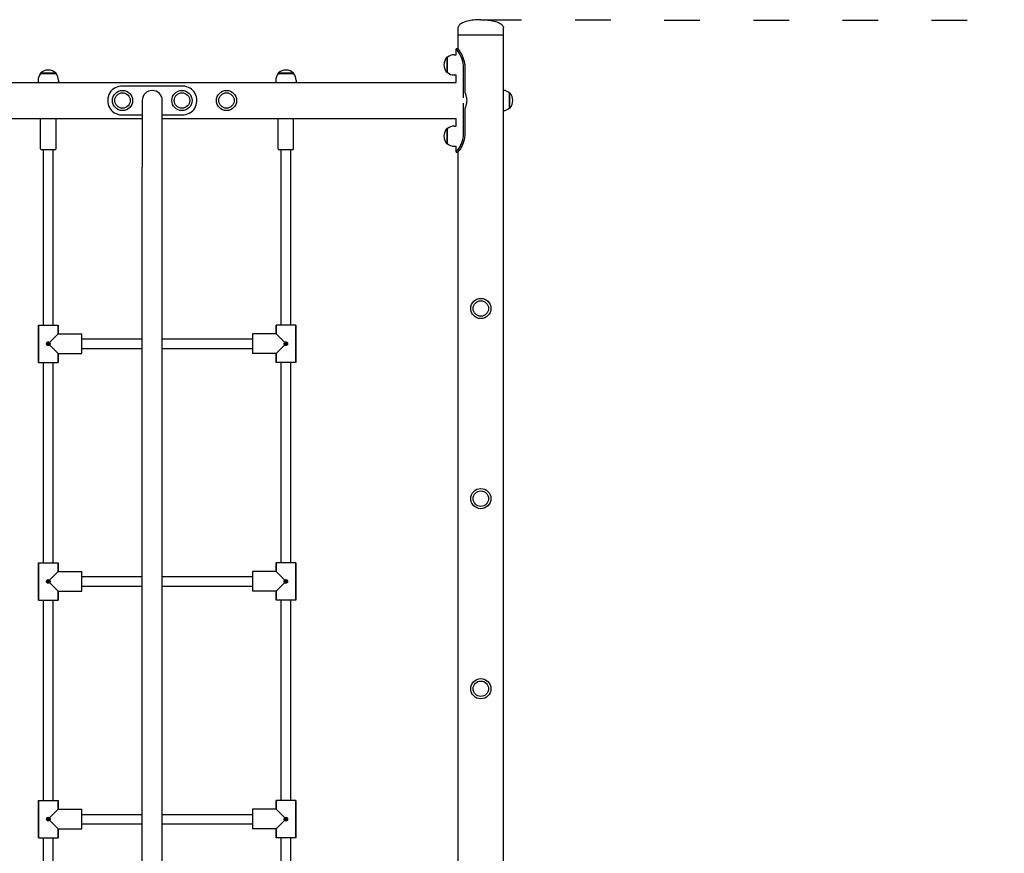
# Model space of a CAD drawing. Units: millimetres. Extents: x 1430 to 23122, y 1210 to 16010.
# Drawn here: x 12160 to 13817, y 10565 to 11968 of the extents above; entities that cross this region are included whole.
import ezdxf

# ---------------------------------------------------------------- set-up
doc = ezdxf.new("R2010")
doc.units = ezdxf.units.MM
doc.linetypes.add('ACAD_ISO03W100', pattern=[30, 12, -18])
doc.layers.add('strefa bezpieczeństwa', color=6, linetype='ACAD_ISO03W100')
doc.layers.add('Widoczne (ISO)', color=7, linetype='Continuous')

msp = doc.modelspace()

# ---------------------------------------------------------------- linework, layer by layer
at = {"layer": 'strefa bezpieczeństwa', "ltscale": 5, "flags": 128}
msp.add_lwpolyline([(12945.026, 11967.88), (15474.518, 11966.177)], dxfattribs=at)
at = {"layer": 'Widoczne (ISO)'}
for p, q in [((12898.237, 11942.228), (12898.237, 11955.228)), ((12974.337, 11942.228), (12974.337, 11955.228)), ((12974.337, 11942.228), (12898.237, 11942.228)), ((12898.237, 11918.569), (12898.237, 11942.228)), ((12974.337, 11942.228), (12898.237, 11942.228)), ((12974.337, 9842.228), (12974.337, 11942.228)), ((12897.737, 11919.228), (12894.737, 11919.228)), ((12894.737, 11909.228), (12894.737, 11919.228)), ((12879.287, 11905.228), (12879.287, 11879.228)), ((12880.287, 11905.228), (12879.287, 11905.228)), ((12880.287, 11879.228), (12880.287, 11905.228)), ((12891.287, 11909.228), (12894.737, 11909.228)), ((12907.309, 11836.954), (12907.309, 11887.228)), ((12909.401, 11887.228), (12909.401, 11844.301)), ((12191.287, 11866.428), (12191.287, 11863.428)), ((12221.287, 11878.428), (12195.287, 11878.428)), ((12195.287, 11877.428), (12195.287, 11878.428)), ((12195.287, 11877.428), (12221.287, 11877.428)), ((12221.287, 11877.428), (12221.287, 11878.428)), ((12225.287, 11866.428), (12225.287, 11863.428)), ((12591.287, 11866.428), (12591.287, 11863.428)), ((12621.287, 11878.428), (12595.287, 11878.428)), ((12595.287, 11877.428), (12595.287, 11878.428)), ((12595.287, 11877.428), (12621.287, 11877.428)), ((12621.287, 11877.428), (12621.287, 11878.428)), ((12625.287, 11866.428), (12625.287, 11863.428)), ((12880.287, 11879.228), (12879.287, 11879.228)), ((12891.287, 11875.228), (12894.737, 11875.228)), ((12894.737, 11862.378), (12894.737, 11875.228)), ((11653.958, 11862.378), (12894.737, 11862.378)), ((12433.287, 11856.511), (12333.287, 11856.513)), ((12366.437, 11832.228), (12366.437, 11720.228)), ((12400.137, 11720.228), (12400.137, 11832.228)), ((12984.137, 11845.228), (12985.137, 11845.228)), ((12984.137, 11845.228), (12984.137, 11819.228)), ((12985.137, 11819.228), (12985.137, 11845.228)), ((12907.309, 11777.228), (12907.309, 11827.501)), ((12909.401, 11820.155), (12909.401, 11777.228)), ((12984.137, 11819.228), (12985.137, 11819.228)), ((11651.287, 11802.078), (12366.437, 11802.078)), ((12195.287, 11751.028), (12195.287, 11802.078)), ((12221.287, 11751.028), (12221.287, 11802.078)), ((12333.286, 11807.944), (12366.437, 11807.943)), ((12400.137, 11807.943), (12433.286, 11807.942)), ((12400.137, 11802.078), (12894.737, 11802.078)), ((12595.287, 11751.028), (12595.287, 11802.078)), ((12621.287, 11751.028), (12621.287, 11802.078)), ((12894.737, 11789.228), (12894.737, 11802.078)), ((12879.287, 11785.228), (12879.287, 11759.228)), ((12880.287, 11785.228), (12879.287, 11785.228)), ((12880.287, 11759.228), (12880.287, 11785.228)), ((12891.287, 11789.228), (12894.737, 11789.228)), ((12880.287, 11759.228), (12879.287, 11759.228)), ((12891.287, 11755.228), (12894.737, 11755.228)), ((12894.737, 11745.228), (12894.737, 11755.228)), ((12219.287, 11749.028), (12197.287, 11749.028)), ((12200.287, 11454.378), (12200.287, 11749.028)), ((12216.287, 11454.378), (12216.287, 11749.028)), ((12619.287, 11749.028), (12597.287, 11749.028)), ((12600.287, 11454.378), (12600.287, 11749.028)), ((12616.287, 11454.378), (12616.287, 11749.028)), ((12894.737, 11745.228), (12897.737, 11745.228)), ((12898.237, 9842.228), (12898.237, 11745.886)), ((12366.437, 9842.228), (12366.437, 11720.228)), ((12400.137, 9842.228), (12400.137, 11720.228)), ((12191.787, 11454.378), (12224.787, 11454.378)), ((12191.787, 11454.378), (12191.787, 11391.378)), ((12191.787, 11391.378), (12191.787, 11454.378)), ((12224.787, 11454.378), (12224.787, 11439.378)), ((12224.787, 11439.378), (12224.787, 11454.378)), ((12591.787, 11454.378), (12591.787, 11439.378)), ((12624.787, 11454.378), (12591.787, 11454.378)), ((12591.787, 11439.378), (12591.787, 11454.378)), ((12624.787, 11454.378), (12624.787, 11391.378)), ((12624.787, 11391.378), (12624.787, 11454.378)), ((12224.787, 11439.378), (12210.369, 11424.96)), ((12224.787, 11439.378), (12264.787, 11439.378)), ((12224.787, 11439.378), (12264.787, 11439.378)), ((12264.787, 11406.378), (12264.787, 11439.378)), ((12591.787, 11439.378), (12551.787, 11439.378)), ((12591.787, 11439.378), (12551.787, 11439.378)), ((12551.787, 11439.378), (12551.787, 11406.378)), ((12606.204, 11424.96), (12591.787, 11439.378)), ((12210.369, 11420.795), (12224.787, 11406.378)), ((12264.787, 11430.878), (12366.437, 11430.878)), ((12400.137, 11430.878), (12551.787, 11430.878)), ((12591.787, 11406.378), (12606.204, 11420.795)), ((12224.787, 11406.378), (12264.787, 11406.378)), ((12224.787, 11406.378), (12224.787, 11391.378)), ((12224.787, 11391.378), (12224.787, 11406.378)), ((12224.787, 11406.378), (12264.787, 11406.378)), ((12264.787, 11414.878), (12366.437, 11414.878)), ((12400.137, 11414.878), (12551.787, 11414.878)), ((12591.787, 11406.378), (12551.787, 11406.378)), ((12591.787, 11406.378), (12551.787, 11406.378)), ((12591.787, 11406.378), (12591.787, 11391.378)), ((12591.787, 11391.378), (12591.787, 11406.378)), ((12191.787, 11391.378), (12224.787, 11391.378)), ((12200.287, 11054.378), (12200.287, 11391.378)), ((12216.287, 11054.378), (12216.287, 11391.378)), ((12624.787, 11391.378), (12591.787, 11391.378)), ((12600.287, 11054.378), (12600.287, 11391.378)), ((12616.287, 11054.378), (12616.287, 11391.378)), ((12191.787, 11054.378), (12224.787, 11054.378)), ((12191.787, 11054.378), (12191.787, 10991.378)), ((12191.787, 10991.378), (12191.787, 11054.378)), ((12224.787, 11054.378), (12224.787, 11039.378)), ((12224.787, 11039.378), (12224.787, 11054.378)), ((12591.787, 11054.378), (12591.787, 11039.378)), ((12624.787, 11054.378), (12591.787, 11054.378)), ((12591.787, 11039.378), (12591.787, 11054.378)), ((12624.787, 11054.378), (12624.787, 10991.378)), ((12624.787, 10991.378), (12624.787, 11054.378)), ((12224.787, 11039.378), (12210.369, 11024.96)), ((12224.787, 11039.378), (12264.787, 11039.378)), ((12224.787, 11039.378), (12264.787, 11039.378)), ((12264.787, 11006.378), (12264.787, 11039.378)), ((12591.787, 11039.378), (12551.787, 11039.378)), ((12591.787, 11039.378), (12551.787, 11039.378)), ((12551.787, 11039.378), (12551.787, 11006.378)), ((12606.204, 11024.96), (12591.787, 11039.378)), ((12210.369, 11020.795), (12224.787, 11006.378)), ((12264.787, 11030.878), (12366.437, 11030.878)), ((12400.137, 11030.878), (12551.787, 11030.878)), ((12591.787, 11006.378), (12606.204, 11020.795)), ((12224.787, 11006.378), (12264.787, 11006.378)), ((12224.787, 11006.378), (12224.787, 10991.378)), ((12224.787, 10991.378), (12224.787, 11006.378)), ((12224.787, 11006.378), (12264.787, 11006.378)), ((12264.787, 11014.878), (12366.437, 11014.878)), ((12400.137, 11014.878), (12551.787, 11014.878)), ((12591.787, 11006.378), (12551.787, 11006.378)), ((12591.787, 11006.378), (12551.787, 11006.378)), ((12591.787, 11006.378), (12591.787, 10991.378)), ((12591.787, 10991.378), (12591.787, 11006.378)), ((12191.787, 10991.378), (12224.787, 10991.378)), ((12200.287, 10654.378), (12200.287, 10991.378)), ((12216.287, 10654.378), (12216.287, 10991.378)), ((12624.787, 10991.378), (12591.787, 10991.378)), ((12600.287, 10654.378), (12600.287, 10991.378)), ((12616.287, 10654.378), (12616.287, 10991.378)), ((12191.787, 10654.378), (12224.787, 10654.378)), ((12191.787, 10654.378), (12191.787, 10591.378)), ((12191.787, 10591.378), (12191.787, 10654.378)), ((12224.787, 10639.378), (12210.369, 10624.96)), ((12224.787, 10654.378), (12224.787, 10639.378)), ((12224.787, 10639.378), (12224.787, 10654.378)), ((12224.787, 10639.378), (12264.787, 10639.378)), ((12224.787, 10639.378), (12264.787, 10639.378)), ((12264.787, 10606.378), (12264.787, 10639.378)), ((12591.787, 10639.378), (12551.787, 10639.378)), ((12591.787, 10639.378), (12551.787, 10639.378)), ((12551.787, 10639.378), (12551.787, 10606.378)), ((12591.787, 10654.378), (12591.787, 10639.378)), ((12624.787, 10654.378), (12591.787, 10654.378)), ((12591.787, 10639.378), (12591.787, 10654.378)), ((12606.204, 10624.96), (12591.787, 10639.378)), ((12624.787, 10654.378), (12624.787, 10591.378)), ((12624.787, 10591.378), (12624.787, 10654.378)), ((12264.787, 10630.878), (12366.437, 10630.878)), ((12400.137, 10630.878), (12551.787, 10630.878)), ((12210.369, 10620.795), (12224.787, 10606.378)), ((12224.787, 10606.378), (12264.787, 10606.378)), ((12224.787, 10606.378), (12224.787, 10591.378)), ((12224.787, 10591.378), (12224.787, 10606.378)), ((12224.787, 10606.378), (12264.787, 10606.378)), ((12264.787, 10614.878), (12366.437, 10614.878)), ((12400.137, 10614.878), (12551.787, 10614.878)), ((12591.787, 10606.378), (12551.787, 10606.378)), ((12591.787, 10606.378), (12551.787, 10606.378)), ((12591.787, 10606.378), (12606.204, 10620.795)), ((12591.787, 10606.378), (12591.787, 10591.378)), ((12591.787, 10591.378), (12591.787, 10606.378)), ((12191.787, 10591.378), (12224.787, 10591.378)), ((12200.287, 10254.378), (12200.287, 10591.378)), ((12216.287, 10254.378), (12216.287, 10591.378)), ((12624.787, 10591.378), (12591.787, 10591.378)), ((12600.287, 10254.378), (12600.287, 10591.378)), ((12616.287, 10254.378), (12616.287, 10591.378))]:
    msp.add_line(p, q, dxfattribs=at)
for centre, radius in [((12333.287, 11832.229), 17), ((12433.287, 11832.226), 17), ((12508.287, 11832.228), 17), ((12333.287, 11832.229), 13), ((12433.287, 11832.226), 13), ((12508.287, 11832.228), 13), ((12936.287, 11482.228), 17), ((12936.287, 11482.228), 13), ((12208.287, 11422.878), 1.5), ((12608.287, 11422.878), 1.5), ((12936.287, 11162.228), 17), ((12936.287, 11162.228), 13), ((12208.287, 11022.878), 1.5), ((12608.287, 11022.878), 1.5), ((12936.287, 10842.228), 17), ((12936.287, 10842.228), 13), ((12208.287, 10622.878), 1.5), ((12608.287, 10622.878), 1.5)]:
    msp.add_circle(centre, radius, dxfattribs=at)
for centre, radius, start, end in [((12893.687, 11892.228), 19.4, 137.924978, 222.075022), ((12891.287, 11892.103), 17.125, 90, 129.966213), ((12208.287, 11864.028), 19.4, 47.924978, 132.075022), ((12608.287, 11864.028), 19.4, 47.924978, 132.075022), ((12208.412, 11866.428), 17.125, 140.033787, 180), ((12208.162, 11866.428), 17.125, 0, 39.966213), ((12608.412, 11866.428), 17.125, 140.033787, 180), ((12608.162, 11866.428), 17.125, 0, 39.966213), ((12891.287, 11892.353), 17.125, 230.033787, 270), ((12383.287, 11832.228), 16.85, 0, 180), ((12973.137, 11832.103), 17.125, 50.033787, 85.98182), ((12970.737, 11832.228), 19.4, 317.924978, 42.075022), ((12973.137, 11832.353), 17.125, 274.01818, 309.966213), ((12893.687, 11772.228), 19.4, 137.924978, 222.075022), ((12891.287, 11772.103), 17.125, 90, 129.966213), ((12197.287, 11751.028), 2, 180, 270), ((12219.287, 11751.028), 2, 270, 0), ((12597.287, 11751.028), 2, 180, 270), ((12619.287, 11751.028), 2, 270, 0), ((12891.287, 11772.353), 17.125, 230.033787, 270)]:
    msp.add_arc(centre, radius, start, end, dxfattribs=at)
for points, knots in [([(12936.287, 11968.228), (12932.302, 11968.228), (12928.318, 11968.012), (12920.739, 11967.171), (12917.145, 11966.545), (12910.698, 11964.945), (12907.846, 11963.97), (12903.161, 11961.767), (12901.33, 11960.54), (12899.361, 11958.469), (12898.837, 11957.669), (12898.343, 11956.333), (12898.242, 11955.803), (12898.237, 11955.258), (12898.237, 11955.243), (12898.237, 11955.228)], [-1.57079633, -1.57079633, -1.57079633, -1.57079633, -1.25663706, -1.25663706, -0.9424778, -0.9424778, -0.62831853, -0.62831853, -0.31415927, -0.31415927, -0.1258307, -0.1258307, -0.00347114, -0.00347114, 0, 0, 0, 0]), ([(12936.287, 11968.228), (12940.271, 11968.228), (12944.255, 11968.012), (12951.834, 11967.171), (12955.428, 11966.545), (12961.875, 11964.945), (12964.728, 11963.97), (12969.412, 11961.767), (12971.243, 11960.54), (12973.212, 11958.469), (12973.736, 11957.669), (12974.231, 11956.333), (12974.331, 11955.803), (12974.337, 11955.258), (12974.337, 11955.243), (12974.337, 11955.228)], [-1.57079633, -1.57079633, -1.57079633, -1.57079633, -1.25663706, -1.25663706, -0.9424778, -0.9424778, -0.62831853, -0.62831853, -0.31415927, -0.31415927, -0.1258307, -0.1258307, -0.00347114, -0.00347114, 0, 0, 0, 0]), ([(12907.309, 11887.228), (12907.309, 11892.171), (12906.407, 11897.111), (12904.905, 11901.533), (12903.403, 11905.953), (12901.32, 11909.849), (12899.428, 11912.816), (12897.745, 11915.455), (12896.247, 11917.359), (12895.436, 11918.369), (12894.98, 11918.939), (12894.737, 11919.228), (12894.737, 11919.228)], [0, 0, 0, 0, 0.46345626, 0.46345626, 0.46345626, 0.92669408, 0.92669408, 0.92669408, 1.33868421, 1.33868421, 1.33868421, 1.57079633, 1.57079633, 1.57079633, 1.57079633]), ([(12897.737, 11919.228), (12897.737, 11919.228), (12898.533, 11918.239), (12899.831, 11916.35), (12901.222, 11914.326), (12903.151, 11911.27), (12904.876, 11907.491), (12906.632, 11903.644), (12908.142, 11899.054), (12908.875, 11894.204), (12909.221, 11891.916), (12909.401, 11889.572), (12909.401, 11887.228)], [-1.57079633, -1.57079633, -1.57079633, -1.57079633, -1.14346238, -1.14346238, -1.14346238, -0.68571445, -0.68571445, -0.68571445, -0.21976729, -0.21976729, -0.21976729, 0, 0, 0, 0]), ([(12191.287, 11863.428), (12191.287, 11863.428), (12191.4, 11863.336), (12191.854, 11862.975), (12192.187, 11862.711), (12192.616, 11862.378)], [8.241376229, 8.241376229, 8.241376229, 8.241376229, 8.579259521, 8.579259521, 8.908803457, 8.908803457, 8.908803457, 8.908803457]), ([(12223.958, 11862.378), (12224.386, 11862.711), (12224.72, 11862.975), (12225.173, 11863.336), (12225.287, 11863.428), (12225.287, 11863.428)], [2.079698182, 2.079698182, 2.079698182, 2.079698182, 2.409242118, 2.409242118, 2.74712541, 2.74712541, 2.74712541, 2.74712541]), ([(12333.287, 11856.513), (12328.986, 11856.513), (12324.69, 11855.58), (12320.949, 11853.695), (12317.127, 11851.768), (12313.894, 11848.814), (12311.683, 11845.067), (12309.741, 11841.777), (12308.586, 11837.886), (12308.338, 11833.893), (12308.304, 11833.34), (12308.287, 11832.785), (12308.287, 11832.229)], [0, 0, 0, 0, 0.51614751, 0.51614751, 0.51614751, 1.04347192, 1.04347192, 1.04347192, 1.50657803, 1.50657803, 1.50657803, 1.57079633, 1.57079633, 1.57079633, 1.57079633]), ([(12458.287, 11832.226), (12458.287, 11836.357), (12457.318, 11840.471), (12455.487, 11843.99), (12453.511, 11847.786), (12450.533, 11850.873), (12446.933, 11852.981), (12443.415, 11855.041), (12439.311, 11856.194), (12435.123, 11856.454), (12434.512, 11856.492), (12433.9, 11856.511), (12433.287, 11856.511)], [1.57079633, 1.57079633, 1.57079633, 1.57079633, 2.04862927, 2.04862927, 2.04862927, 2.56421443, 2.56421443, 2.56421443, 3.06809716, 3.06809716, 3.06809716, 3.14159265, 3.14159265, 3.14159265, 3.14159265]), ([(12591.287, 11863.428), (12591.287, 11863.428), (12591.4, 11863.336), (12591.854, 11862.975), (12592.187, 11862.711), (12592.616, 11862.378)], [8.241376229, 8.241376229, 8.241376229, 8.241376229, 8.579259521, 8.579259521, 8.908803457, 8.908803457, 8.908803457, 8.908803457]), ([(12623.958, 11862.378), (12624.386, 11862.711), (12624.72, 11862.975), (12625.173, 11863.336), (12625.287, 11863.428), (12625.287, 11863.428)], [2.079698182, 2.079698182, 2.079698182, 2.079698182, 2.409242118, 2.409242118, 2.74712541, 2.74712541, 2.74712541, 2.74712541]), ([(12308.287, 11832.229), (12308.287, 11828.098), (12309.255, 11823.984), (12311.086, 11820.465), (12313.062, 11816.669), (12316.04, 11813.582), (12319.64, 11811.475), (12323.159, 11809.415), (12327.263, 11808.261), (12331.45, 11808.001), (12332.061, 11807.963), (12332.674, 11807.944), (12333.286, 11807.944)], [1.57079633, 1.57079633, 1.57079633, 1.57079633, 2.04862927, 2.04862927, 2.04862927, 2.56421443, 2.56421443, 2.56421443, 3.06809716, 3.06809716, 3.06809716, 3.14159265, 3.14159265, 3.14159265, 3.14159265]), ([(12433.286, 11807.942), (12437.587, 11807.942), (12441.883, 11808.875), (12445.624, 11810.76), (12449.446, 11812.687), (12452.679, 11815.641), (12454.89, 11819.388), (12456.832, 11822.678), (12457.987, 11826.57), (12458.235, 11830.562), (12458.269, 11831.115), (12458.287, 11831.671), (12458.287, 11832.226)], [0, 0, 0, 0, 0.51614751, 0.51614751, 0.51614751, 1.04347192, 1.04347192, 1.04347192, 1.50657803, 1.50657803, 1.50657803, 1.57079633, 1.57079633, 1.57079633, 1.57079633]), ([(12913.075, 11832.228), (12913.075, 11834.282), (12912.794, 11836.324), (12911.792, 11840.283), (12911.075, 11842.201), (12909.978, 11844.624), (12909.694, 11845.215), (12909.401, 11845.794)], [0, 0, 0, 0, 0.6163993, 0.6163993, 1.23279859, 1.23279859, 1.43642543, 1.43642543, 1.43642543, 1.43642543]), ([(12909.401, 11818.661), (12909.694, 11819.24), (12909.978, 11819.832), (12911.075, 11822.254), (12911.792, 11824.172), (12912.794, 11828.131), (12913.075, 11830.173), (12913.075, 11832.228)], [17.99953527, 17.99953527, 17.99953527, 17.99953527, 18.2031621, 18.2031621, 18.8195614, 18.8195614, 19.43596069, 19.43596069, 19.43596069, 19.43596069]), ([(12894.737, 11745.228), (12894.737, 11745.228), (12895.565, 11746.182), (12896.923, 11748.01), (12898.378, 11749.966), (12900.403, 11752.921), (12902.243, 11756.585), (12904.119, 11760.321), (12905.765, 11764.789), (12906.619, 11769.536), (12907.071, 11772.049), (12907.309, 11774.638), (12907.309, 11777.228)], [1.57079633, 1.57079633, 1.57079633, 1.57079633, 1.99090689, 1.99090689, 1.99090689, 2.44044687, 2.44044687, 2.44044687, 2.89884251, 2.89884251, 2.89884251, 3.14159265, 3.14159265, 3.14159265, 3.14159265]), ([(12909.401, 11777.228), (12909.401, 11772.194), (12908.532, 11767.164), (12907.094, 11762.68), (12905.66, 11758.212), (12903.681, 11754.293), (12901.913, 11751.343), (12900.34, 11748.719), (12898.968, 11746.863), (12898.271, 11745.932), (12897.921, 11745.464), (12897.737, 11745.228), (12897.737, 11745.228)], [-3.14159265, -3.14159265, -3.14159265, -3.14159265, -2.66967261, -2.66967261, -2.66967261, -2.19932823, -2.19932823, -2.19932823, -1.78098403, -1.78098403, -1.78098403, -1.57079633, -1.57079633, -1.57079633, -1.57079633]), ([(12208.287, 11419.878), (12207.914, 11419.878), (12207.519, 11419.957), (12206.799, 11420.273), (12206.473, 11420.51), (12205.966, 11421.047), (12205.749, 11421.383), (12205.462, 11422.113), (12205.393, 11422.508), (12205.393, 11422.878), (12205.393, 11423.247), (12205.462, 11423.642), (12205.749, 11424.372), (12205.966, 11424.708), (12206.473, 11425.245), (12206.799, 11425.482), (12207.519, 11425.798), (12207.914, 11425.878), (12208.287, 11425.878)], [1.335104128, 1.335104128, 1.335104128, 1.335104128, 1.446828257, 1.446828257, 1.558552387, 1.558552387, 1.669345612, 1.669345612, 1.780138837, 1.780138837, 1.780138837, 1.890932063, 1.890932063, 2.001725288, 2.001725288, 2.113449417, 2.113449417, 2.225173547, 2.225173547, 2.225173547, 2.225173547]), ([(12208.743, 11423.334), (12208.742, 11423.336), (12208.74, 11423.338), (12208.683, 11423.401), (12208.613, 11423.455), (12208.455, 11423.527), (12208.369, 11423.545), (12208.205, 11423.545), (12208.118, 11423.527), (12207.961, 11423.455), (12207.89, 11423.401), (12207.781, 11423.281), (12207.735, 11423.206), (12207.674, 11423.045), (12207.66, 11422.958), (12207.66, 11422.878), (12207.66, 11422.797), (12207.674, 11422.71), (12207.735, 11422.549), (12207.781, 11422.475), (12207.89, 11422.354), (12207.961, 11422.3), (12208.118, 11422.228), (12208.205, 11422.21), (12208.369, 11422.21), (12208.455, 11422.228), (12208.613, 11422.3), (12208.683, 11422.354), (12208.74, 11422.417), (12208.742, 11422.419), (12208.743, 11422.421)], [0.242845882, 0.242845882, 0.242845882, 0.242845882, 0.243648671, 0.243648671, 0.26822722, 0.26822722, 0.292805769, 0.292805769, 0.317384318, 0.317384318, 0.341962867, 0.341962867, 0.366185279, 0.366185279, 0.390407692, 0.390407692, 0.390407692, 0.414630104, 0.414630104, 0.438852517, 0.438852517, 0.463431066, 0.463431066, 0.488009615, 0.488009615, 0.512588164, 0.512588164, 0.537166713, 0.537166713, 0.537969502, 0.537969502, 0.537969502, 0.537969502]), ([(12208.287, 11425.878), (12208.659, 11425.878), (12209.054, 11425.798), (12209.775, 11425.482), (12210.1, 11425.245), (12210.36, 11424.97), (12210.365, 11424.965), (12210.369, 11424.96)], [0.445034709, 0.445034709, 0.445034709, 0.445034709, 0.556758839, 0.556758839, 0.668482968, 0.668482968, 0.670564963, 0.670564963, 0.670564963, 0.670564963]), ([(12210.369, 11420.795), (12210.365, 11420.79), (12210.36, 11420.785), (12210.1, 11420.51), (12209.775, 11420.273), (12209.054, 11419.957), (12208.659, 11419.878), (12208.287, 11419.878)], [1.109573874, 1.109573874, 1.109573874, 1.109573874, 1.111655869, 1.111655869, 1.223379999, 1.223379999, 1.335104128, 1.335104128, 1.335104128, 1.335104128]), ([(12208.743, 11422.421), (12208.746, 11422.422), (12208.748, 11422.424), (12208.81, 11422.481), (12208.864, 11422.552), (12208.936, 11422.709), (12208.954, 11422.796), (12208.954, 11422.96), (12208.936, 11423.046), (12208.864, 11423.204), (12208.81, 11423.274), (12208.748, 11423.331), (12208.746, 11423.333), (12208.743, 11423.334)], [0.0476420358, 0.0476420358, 0.0476420358, 0.0476420358, 0.0484448251, 0.0484448251, 0.073023374, 0.073023374, 0.097601923, 0.097601923, 0.1221804719, 0.1221804719, 0.1467590208, 0.1467590208, 0.1475618101, 0.1475618101, 0.1475618101, 0.1475618101]), ([(12210.369, 11424.96), (12210.374, 11424.956), (12210.379, 11424.951), (12210.654, 11424.691), (12210.891, 11424.366), (12211.207, 11423.645), (12211.287, 11423.25), (12211.287, 11422.878)], [-0.670564963, -0.670564963, -0.670564963, -0.670564963, -0.668482968, -0.668482968, -0.556758839, -0.556758839, -0.445034709, -0.445034709, -0.445034709, -0.445034709]), ([(12211.287, 11422.878), (12211.287, 11422.505), (12211.207, 11422.11), (12210.891, 11421.39), (12210.654, 11421.064), (12210.379, 11420.804), (12210.374, 11420.8), (12210.369, 11420.795)], [-0.445034709, -0.445034709, -0.445034709, -0.445034709, -0.33331058, -0.33331058, -0.221586451, -0.221586451, -0.219504456, -0.219504456, -0.219504456, -0.219504456]), ([(12605.287, 11422.878), (12605.287, 11423.25), (12605.366, 11423.645), (12605.682, 11424.366), (12605.919, 11424.691), (12606.194, 11424.951), (12606.199, 11424.956), (12606.204, 11424.96)], [-0.445034709, -0.445034709, -0.445034709, -0.445034709, -0.33331058, -0.33331058, -0.221586451, -0.221586451, -0.219504456, -0.219504456, -0.219504456, -0.219504456]), ([(12606.204, 11420.795), (12606.199, 11420.8), (12606.194, 11420.804), (12605.919, 11421.064), (12605.682, 11421.39), (12605.366, 11422.11), (12605.287, 11422.505), (12605.287, 11422.878)], [-0.670564963, -0.670564963, -0.670564963, -0.670564963, -0.668482968, -0.668482968, -0.556758839, -0.556758839, -0.445034709, -0.445034709, -0.445034709, -0.445034709]), ([(12606.204, 11424.96), (12606.209, 11424.965), (12606.213, 11424.97), (12606.473, 11425.245), (12606.799, 11425.482), (12607.519, 11425.798), (12607.914, 11425.878), (12608.287, 11425.878)], [1.109573874, 1.109573874, 1.109573874, 1.109573874, 1.111655869, 1.111655869, 1.223379999, 1.223379999, 1.335104128, 1.335104128, 1.335104128, 1.335104128]), ([(12608.287, 11419.878), (12607.914, 11419.878), (12607.519, 11419.957), (12606.799, 11420.273), (12606.473, 11420.51), (12606.213, 11420.785), (12606.209, 11420.79), (12606.204, 11420.795)], [0.445034709, 0.445034709, 0.445034709, 0.445034709, 0.556758839, 0.556758839, 0.668482968, 0.668482968, 0.670564963, 0.670564963, 0.670564963, 0.670564963]), ([(12607.83, 11423.334), (12607.828, 11423.333), (12607.826, 11423.331), (12607.763, 11423.274), (12607.709, 11423.204), (12607.637, 11423.046), (12607.619, 11422.96), (12607.619, 11422.796), (12607.637, 11422.709), (12607.709, 11422.552), (12607.763, 11422.481), (12607.826, 11422.424), (12607.828, 11422.422), (12607.83, 11422.421)], [0.0476420358, 0.0476420358, 0.0476420358, 0.0476420358, 0.0484448251, 0.0484448251, 0.073023374, 0.073023374, 0.097601923, 0.097601923, 0.1221804719, 0.1221804719, 0.1467590208, 0.1467590208, 0.1475618101, 0.1475618101, 0.1475618101, 0.1475618101]), ([(12607.83, 11422.421), (12607.832, 11422.419), (12607.833, 11422.417), (12607.89, 11422.354), (12607.961, 11422.3), (12608.118, 11422.228), (12608.205, 11422.21), (12608.369, 11422.21), (12608.455, 11422.228), (12608.613, 11422.3), (12608.683, 11422.354), (12608.792, 11422.475), (12608.838, 11422.549), (12608.899, 11422.71), (12608.914, 11422.797), (12608.914, 11422.878), (12608.914, 11422.958), (12608.899, 11423.045), (12608.838, 11423.206), (12608.792, 11423.281), (12608.683, 11423.401), (12608.613, 11423.455), (12608.455, 11423.527), (12608.369, 11423.545), (12608.205, 11423.545), (12608.118, 11423.527), (12607.961, 11423.455), (12607.89, 11423.401), (12607.833, 11423.338), (12607.832, 11423.336), (12607.83, 11423.334)], [0.242845882, 0.242845882, 0.242845882, 0.242845882, 0.243648671, 0.243648671, 0.26822722, 0.26822722, 0.292805769, 0.292805769, 0.317384318, 0.317384318, 0.341962867, 0.341962867, 0.366185279, 0.366185279, 0.390407692, 0.390407692, 0.390407692, 0.414630104, 0.414630104, 0.438852517, 0.438852517, 0.463431066, 0.463431066, 0.488009615, 0.488009615, 0.512588164, 0.512588164, 0.537166713, 0.537166713, 0.537969502, 0.537969502, 0.537969502, 0.537969502]), ([(12608.287, 11425.878), (12608.659, 11425.878), (12609.054, 11425.798), (12609.775, 11425.482), (12610.1, 11425.245), (12610.608, 11424.708), (12610.824, 11424.372), (12611.111, 11423.642), (12611.181, 11423.247), (12611.181, 11422.878), (12611.181, 11422.508), (12611.111, 11422.113), (12610.824, 11421.383), (12610.608, 11421.047), (12610.1, 11420.51), (12609.775, 11420.273), (12609.054, 11419.957), (12608.659, 11419.878), (12608.287, 11419.878)], [1.335104128, 1.335104128, 1.335104128, 1.335104128, 1.446828257, 1.446828257, 1.558552387, 1.558552387, 1.669345612, 1.669345612, 1.780138837, 1.780138837, 1.780138837, 1.890932063, 1.890932063, 2.001725288, 2.001725288, 2.113449417, 2.113449417, 2.225173547, 2.225173547, 2.225173547, 2.225173547]), ([(12208.287, 11019.878), (12207.914, 11019.878), (12207.519, 11019.957), (12206.799, 11020.273), (12206.473, 11020.51), (12205.966, 11021.047), (12205.749, 11021.383), (12205.462, 11022.113), (12205.393, 11022.508), (12205.393, 11022.878), (12205.393, 11023.247), (12205.462, 11023.642), (12205.749, 11024.372), (12205.966, 11024.708), (12206.473, 11025.245), (12206.799, 11025.482), (12207.519, 11025.798), (12207.914, 11025.878), (12208.287, 11025.878)], [1.335104128, 1.335104128, 1.335104128, 1.335104128, 1.446828257, 1.446828257, 1.558552387, 1.558552387, 1.669345612, 1.669345612, 1.780138837, 1.780138837, 1.780138837, 1.890932063, 1.890932063, 2.001725288, 2.001725288, 2.113449417, 2.113449417, 2.225173547, 2.225173547, 2.225173547, 2.225173547]), ([(12208.743, 11023.334), (12208.742, 11023.336), (12208.74, 11023.338), (12208.683, 11023.401), (12208.613, 11023.455), (12208.455, 11023.527), (12208.369, 11023.545), (12208.205, 11023.545), (12208.118, 11023.527), (12207.961, 11023.455), (12207.89, 11023.401), (12207.781, 11023.281), (12207.735, 11023.206), (12207.674, 11023.045), (12207.66, 11022.958), (12207.66, 11022.878), (12207.66, 11022.797), (12207.674, 11022.71), (12207.735, 11022.549), (12207.781, 11022.475), (12207.89, 11022.354), (12207.961, 11022.3), (12208.118, 11022.228), (12208.205, 11022.21), (12208.369, 11022.21), (12208.455, 11022.228), (12208.613, 11022.3), (12208.683, 11022.354), (12208.74, 11022.417), (12208.742, 11022.419), (12208.743, 11022.421)], [0.242845882, 0.242845882, 0.242845882, 0.242845882, 0.243648671, 0.243648671, 0.26822722, 0.26822722, 0.292805769, 0.292805769, 0.317384318, 0.317384318, 0.341962867, 0.341962867, 0.366185279, 0.366185279, 0.390407692, 0.390407692, 0.390407692, 0.414630104, 0.414630104, 0.438852517, 0.438852517, 0.463431066, 0.463431066, 0.488009615, 0.488009615, 0.512588164, 0.512588164, 0.537166713, 0.537166713, 0.537969502, 0.537969502, 0.537969502, 0.537969502]), ([(12208.287, 11025.878), (12208.659, 11025.878), (12209.054, 11025.798), (12209.775, 11025.482), (12210.1, 11025.245), (12210.36, 11024.97), (12210.365, 11024.965), (12210.369, 11024.96)], [0.445034709, 0.445034709, 0.445034709, 0.445034709, 0.556758839, 0.556758839, 0.668482968, 0.668482968, 0.670564963, 0.670564963, 0.670564963, 0.670564963]), ([(12210.369, 11020.795), (12210.365, 11020.79), (12210.36, 11020.785), (12210.1, 11020.51), (12209.775, 11020.273), (12209.054, 11019.957), (12208.659, 11019.878), (12208.287, 11019.878)], [1.109573874, 1.109573874, 1.109573874, 1.109573874, 1.111655869, 1.111655869, 1.223379999, 1.223379999, 1.335104128, 1.335104128, 1.335104128, 1.335104128]), ([(12208.743, 11022.421), (12208.746, 11022.422), (12208.748, 11022.424), (12208.81, 11022.481), (12208.864, 11022.552), (12208.936, 11022.709), (12208.954, 11022.796), (12208.954, 11022.96), (12208.936, 11023.046), (12208.864, 11023.204), (12208.81, 11023.274), (12208.748, 11023.331), (12208.746, 11023.333), (12208.743, 11023.334)], [0.0476420358, 0.0476420358, 0.0476420358, 0.0476420358, 0.0484448251, 0.0484448251, 0.073023374, 0.073023374, 0.097601923, 0.097601923, 0.1221804719, 0.1221804719, 0.1467590208, 0.1467590208, 0.1475618101, 0.1475618101, 0.1475618101, 0.1475618101]), ([(12210.369, 11024.96), (12210.374, 11024.956), (12210.379, 11024.951), (12210.654, 11024.691), (12210.891, 11024.366), (12211.207, 11023.645), (12211.287, 11023.25), (12211.287, 11022.878)], [-0.670564963, -0.670564963, -0.670564963, -0.670564963, -0.668482968, -0.668482968, -0.556758839, -0.556758839, -0.445034709, -0.445034709, -0.445034709, -0.445034709]), ([(12211.287, 11022.878), (12211.287, 11022.505), (12211.207, 11022.11), (12210.891, 11021.39), (12210.654, 11021.064), (12210.379, 11020.804), (12210.374, 11020.8), (12210.369, 11020.795)], [-0.445034709, -0.445034709, -0.445034709, -0.445034709, -0.33331058, -0.33331058, -0.221586451, -0.221586451, -0.219504456, -0.219504456, -0.219504456, -0.219504456]), ([(12605.287, 11022.878), (12605.287, 11023.25), (12605.366, 11023.645), (12605.682, 11024.366), (12605.919, 11024.691), (12606.194, 11024.951), (12606.199, 11024.956), (12606.204, 11024.96)], [-0.445034709, -0.445034709, -0.445034709, -0.445034709, -0.33331058, -0.33331058, -0.221586451, -0.221586451, -0.219504456, -0.219504456, -0.219504456, -0.219504456]), ([(12606.204, 11020.795), (12606.199, 11020.8), (12606.194, 11020.804), (12605.919, 11021.064), (12605.682, 11021.39), (12605.366, 11022.11), (12605.287, 11022.505), (12605.287, 11022.878)], [-0.670564963, -0.670564963, -0.670564963, -0.670564963, -0.668482968, -0.668482968, -0.556758839, -0.556758839, -0.445034709, -0.445034709, -0.445034709, -0.445034709]), ([(12606.204, 11024.96), (12606.209, 11024.965), (12606.213, 11024.97), (12606.473, 11025.245), (12606.799, 11025.482), (12607.519, 11025.798), (12607.914, 11025.878), (12608.287, 11025.878)], [1.109573874, 1.109573874, 1.109573874, 1.109573874, 1.111655869, 1.111655869, 1.223379999, 1.223379999, 1.335104128, 1.335104128, 1.335104128, 1.335104128]), ([(12608.287, 11019.878), (12607.914, 11019.878), (12607.519, 11019.957), (12606.799, 11020.273), (12606.473, 11020.51), (12606.213, 11020.785), (12606.209, 11020.79), (12606.204, 11020.795)], [0.445034709, 0.445034709, 0.445034709, 0.445034709, 0.556758839, 0.556758839, 0.668482968, 0.668482968, 0.670564963, 0.670564963, 0.670564963, 0.670564963]), ([(12607.83, 11023.334), (12607.828, 11023.333), (12607.826, 11023.331), (12607.763, 11023.274), (12607.709, 11023.204), (12607.637, 11023.046), (12607.619, 11022.96), (12607.619, 11022.796), (12607.637, 11022.709), (12607.709, 11022.552), (12607.763, 11022.481), (12607.826, 11022.424), (12607.828, 11022.422), (12607.83, 11022.421)], [0.0476420358, 0.0476420358, 0.0476420358, 0.0476420358, 0.0484448251, 0.0484448251, 0.073023374, 0.073023374, 0.097601923, 0.097601923, 0.1221804719, 0.1221804719, 0.1467590208, 0.1467590208, 0.1475618101, 0.1475618101, 0.1475618101, 0.1475618101]), ([(12607.83, 11022.421), (12607.832, 11022.419), (12607.833, 11022.417), (12607.89, 11022.354), (12607.961, 11022.3), (12608.118, 11022.228), (12608.205, 11022.21), (12608.369, 11022.21), (12608.455, 11022.228), (12608.613, 11022.3), (12608.683, 11022.354), (12608.792, 11022.475), (12608.838, 11022.549), (12608.899, 11022.71), (12608.914, 11022.797), (12608.914, 11022.878), (12608.914, 11022.958), (12608.899, 11023.045), (12608.838, 11023.206), (12608.792, 11023.281), (12608.683, 11023.401), (12608.613, 11023.455), (12608.455, 11023.527), (12608.369, 11023.545), (12608.205, 11023.545), (12608.118, 11023.527), (12607.961, 11023.455), (12607.89, 11023.401), (12607.833, 11023.338), (12607.832, 11023.336), (12607.83, 11023.334)], [0.242845882, 0.242845882, 0.242845882, 0.242845882, 0.243648671, 0.243648671, 0.26822722, 0.26822722, 0.292805769, 0.292805769, 0.317384318, 0.317384318, 0.341962867, 0.341962867, 0.366185279, 0.366185279, 0.390407692, 0.390407692, 0.390407692, 0.414630104, 0.414630104, 0.438852517, 0.438852517, 0.463431066, 0.463431066, 0.488009615, 0.488009615, 0.512588164, 0.512588164, 0.537166713, 0.537166713, 0.537969502, 0.537969502, 0.537969502, 0.537969502]), ([(12608.287, 11025.878), (12608.659, 11025.878), (12609.054, 11025.798), (12609.775, 11025.482), (12610.1, 11025.245), (12610.608, 11024.708), (12610.824, 11024.372), (12611.111, 11023.642), (12611.181, 11023.247), (12611.181, 11022.878), (12611.181, 11022.508), (12611.111, 11022.113), (12610.824, 11021.383), (12610.608, 11021.047), (12610.1, 11020.51), (12609.775, 11020.273), (12609.054, 11019.957), (12608.659, 11019.878), (12608.287, 11019.878)], [1.335104128, 1.335104128, 1.335104128, 1.335104128, 1.446828257, 1.446828257, 1.558552387, 1.558552387, 1.669345612, 1.669345612, 1.780138837, 1.780138837, 1.780138837, 1.890932063, 1.890932063, 2.001725288, 2.001725288, 2.113449417, 2.113449417, 2.225173547, 2.225173547, 2.225173547, 2.225173547]), ([(12208.287, 10619.878), (12207.914, 10619.878), (12207.519, 10619.957), (12206.799, 10620.273), (12206.473, 10620.51), (12205.966, 10621.047), (12205.749, 10621.383), (12205.462, 10622.113), (12205.393, 10622.508), (12205.393, 10622.878), (12205.393, 10623.247), (12205.462, 10623.642), (12205.749, 10624.372), (12205.966, 10624.708), (12206.473, 10625.245), (12206.799, 10625.482), (12207.519, 10625.798), (12207.914, 10625.878), (12208.287, 10625.878)], [1.335104128, 1.335104128, 1.335104128, 1.335104128, 1.446828257, 1.446828257, 1.558552387, 1.558552387, 1.669345612, 1.669345612, 1.780138837, 1.780138837, 1.780138837, 1.890932063, 1.890932063, 2.001725288, 2.001725288, 2.113449417, 2.113449417, 2.225173547, 2.225173547, 2.225173547, 2.225173547]), ([(12208.743, 10623.334), (12208.742, 10623.336), (12208.74, 10623.338), (12208.683, 10623.401), (12208.613, 10623.455), (12208.455, 10623.527), (12208.369, 10623.545), (12208.205, 10623.545), (12208.118, 10623.527), (12207.961, 10623.455), (12207.89, 10623.401), (12207.781, 10623.281), (12207.735, 10623.206), (12207.674, 10623.045), (12207.66, 10622.958), (12207.66, 10622.878), (12207.66, 10622.797), (12207.674, 10622.71), (12207.735, 10622.549), (12207.781, 10622.475), (12207.89, 10622.354), (12207.961, 10622.3), (12208.118, 10622.228), (12208.205, 10622.21), (12208.369, 10622.21), (12208.455, 10622.228), (12208.613, 10622.3), (12208.683, 10622.354), (12208.74, 10622.417), (12208.742, 10622.419), (12208.743, 10622.421)], [0.242845882, 0.242845882, 0.242845882, 0.242845882, 0.243648671, 0.243648671, 0.26822722, 0.26822722, 0.292805769, 0.292805769, 0.317384318, 0.317384318, 0.341962867, 0.341962867, 0.366185279, 0.366185279, 0.390407692, 0.390407692, 0.390407692, 0.414630104, 0.414630104, 0.438852517, 0.438852517, 0.463431066, 0.463431066, 0.488009615, 0.488009615, 0.512588164, 0.512588164, 0.537166713, 0.537166713, 0.537969502, 0.537969502, 0.537969502, 0.537969502]), ([(12208.287, 10625.878), (12208.659, 10625.878), (12209.054, 10625.798), (12209.775, 10625.482), (12210.1, 10625.245), (12210.36, 10624.97), (12210.365, 10624.965), (12210.369, 10624.96)], [0.445034709, 0.445034709, 0.445034709, 0.445034709, 0.556758839, 0.556758839, 0.668482968, 0.668482968, 0.670564963, 0.670564963, 0.670564963, 0.670564963]), ([(12208.743, 10622.421), (12208.746, 10622.422), (12208.748, 10622.424), (12208.81, 10622.481), (12208.864, 10622.552), (12208.936, 10622.709), (12208.954, 10622.796), (12208.954, 10622.96), (12208.936, 10623.046), (12208.864, 10623.204), (12208.81, 10623.274), (12208.748, 10623.331), (12208.746, 10623.333), (12208.743, 10623.334)], [0.0476420358, 0.0476420358, 0.0476420358, 0.0476420358, 0.0484448251, 0.0484448251, 0.073023374, 0.073023374, 0.097601923, 0.097601923, 0.1221804719, 0.1221804719, 0.1467590208, 0.1467590208, 0.1475618101, 0.1475618101, 0.1475618101, 0.1475618101]), ([(12210.369, 10624.96), (12210.374, 10624.956), (12210.379, 10624.951), (12210.654, 10624.691), (12210.891, 10624.366), (12211.207, 10623.645), (12211.287, 10623.25), (12211.287, 10622.878)], [-0.670564963, -0.670564963, -0.670564963, -0.670564963, -0.668482968, -0.668482968, -0.556758839, -0.556758839, -0.445034709, -0.445034709, -0.445034709, -0.445034709]), ([(12211.287, 10622.878), (12211.287, 10622.505), (12211.207, 10622.11), (12210.891, 10621.39), (12210.654, 10621.064), (12210.379, 10620.804), (12210.374, 10620.8), (12210.369, 10620.795)], [-0.445034709, -0.445034709, -0.445034709, -0.445034709, -0.33331058, -0.33331058, -0.221586451, -0.221586451, -0.219504456, -0.219504456, -0.219504456, -0.219504456]), ([(12605.287, 10622.878), (12605.287, 10623.25), (12605.366, 10623.645), (12605.682, 10624.366), (12605.919, 10624.691), (12606.194, 10624.951), (12606.199, 10624.956), (12606.204, 10624.96)], [-0.445034709, -0.445034709, -0.445034709, -0.445034709, -0.33331058, -0.33331058, -0.221586451, -0.221586451, -0.219504456, -0.219504456, -0.219504456, -0.219504456]), ([(12606.204, 10620.795), (12606.199, 10620.8), (12606.194, 10620.804), (12605.919, 10621.064), (12605.682, 10621.39), (12605.366, 10622.11), (12605.287, 10622.505), (12605.287, 10622.878)], [-0.670564963, -0.670564963, -0.670564963, -0.670564963, -0.668482968, -0.668482968, -0.556758839, -0.556758839, -0.445034709, -0.445034709, -0.445034709, -0.445034709]), ([(12606.204, 10624.96), (12606.209, 10624.965), (12606.213, 10624.97), (12606.473, 10625.245), (12606.799, 10625.482), (12607.519, 10625.798), (12607.914, 10625.878), (12608.287, 10625.878)], [1.109573874, 1.109573874, 1.109573874, 1.109573874, 1.111655869, 1.111655869, 1.223379999, 1.223379999, 1.335104128, 1.335104128, 1.335104128, 1.335104128]), ([(12607.83, 10623.334), (12607.828, 10623.333), (12607.826, 10623.331), (12607.763, 10623.274), (12607.709, 10623.204), (12607.637, 10623.046), (12607.619, 10622.96), (12607.619, 10622.796), (12607.637, 10622.709), (12607.709, 10622.552), (12607.763, 10622.481), (12607.826, 10622.424), (12607.828, 10622.422), (12607.83, 10622.421)], [0.0476420358, 0.0476420358, 0.0476420358, 0.0476420358, 0.0484448251, 0.0484448251, 0.073023374, 0.073023374, 0.097601923, 0.097601923, 0.1221804719, 0.1221804719, 0.1467590208, 0.1467590208, 0.1475618101, 0.1475618101, 0.1475618101, 0.1475618101]), ([(12607.83, 10622.421), (12607.832, 10622.419), (12607.833, 10622.417), (12607.89, 10622.354), (12607.961, 10622.3), (12608.118, 10622.228), (12608.205, 10622.21), (12608.369, 10622.21), (12608.455, 10622.228), (12608.613, 10622.3), (12608.683, 10622.354), (12608.792, 10622.475), (12608.838, 10622.549), (12608.899, 10622.71), (12608.914, 10622.797), (12608.914, 10622.878), (12608.914, 10622.958), (12608.899, 10623.045), (12608.838, 10623.206), (12608.792, 10623.281), (12608.683, 10623.401), (12608.613, 10623.455), (12608.455, 10623.527), (12608.369, 10623.545), (12608.205, 10623.545), (12608.118, 10623.527), (12607.961, 10623.455), (12607.89, 10623.401), (12607.833, 10623.338), (12607.832, 10623.336), (12607.83, 10623.334)], [0.242845882, 0.242845882, 0.242845882, 0.242845882, 0.243648671, 0.243648671, 0.26822722, 0.26822722, 0.292805769, 0.292805769, 0.317384318, 0.317384318, 0.341962867, 0.341962867, 0.366185279, 0.366185279, 0.390407692, 0.390407692, 0.390407692, 0.414630104, 0.414630104, 0.438852517, 0.438852517, 0.463431066, 0.463431066, 0.488009615, 0.488009615, 0.512588164, 0.512588164, 0.537166713, 0.537166713, 0.537969502, 0.537969502, 0.537969502, 0.537969502]), ([(12608.287, 10625.878), (12608.659, 10625.878), (12609.054, 10625.798), (12609.775, 10625.482), (12610.1, 10625.245), (12610.608, 10624.708), (12610.824, 10624.372), (12611.111, 10623.642), (12611.181, 10623.247), (12611.181, 10622.878), (12611.181, 10622.508), (12611.111, 10622.113), (12610.824, 10621.383), (12610.608, 10621.047), (12610.1, 10620.51), (12609.775, 10620.273), (12609.054, 10619.957), (12608.659, 10619.878), (12608.287, 10619.878)], [1.335104128, 1.335104128, 1.335104128, 1.335104128, 1.446828257, 1.446828257, 1.558552387, 1.558552387, 1.669345612, 1.669345612, 1.780138837, 1.780138837, 1.780138837, 1.890932063, 1.890932063, 2.001725288, 2.001725288, 2.113449417, 2.113449417, 2.225173547, 2.225173547, 2.225173547, 2.225173547]), ([(12210.369, 10620.795), (12210.365, 10620.79), (12210.36, 10620.785), (12210.1, 10620.51), (12209.775, 10620.273), (12209.054, 10619.957), (12208.659, 10619.878), (12208.287, 10619.878)], [1.109573874, 1.109573874, 1.109573874, 1.109573874, 1.111655869, 1.111655869, 1.223379999, 1.223379999, 1.335104128, 1.335104128, 1.335104128, 1.335104128]), ([(12608.287, 10619.878), (12607.914, 10619.878), (12607.519, 10619.957), (12606.799, 10620.273), (12606.473, 10620.51), (12606.213, 10620.785), (12606.209, 10620.79), (12606.204, 10620.795)], [0.445034709, 0.445034709, 0.445034709, 0.445034709, 0.556758839, 0.556758839, 0.668482968, 0.668482968, 0.670564963, 0.670564963, 0.670564963, 0.670564963])]:
    msp.add_open_spline(points, degree=3, knots=knots, dxfattribs=at)

doc.saveas('drawing.dxf')
